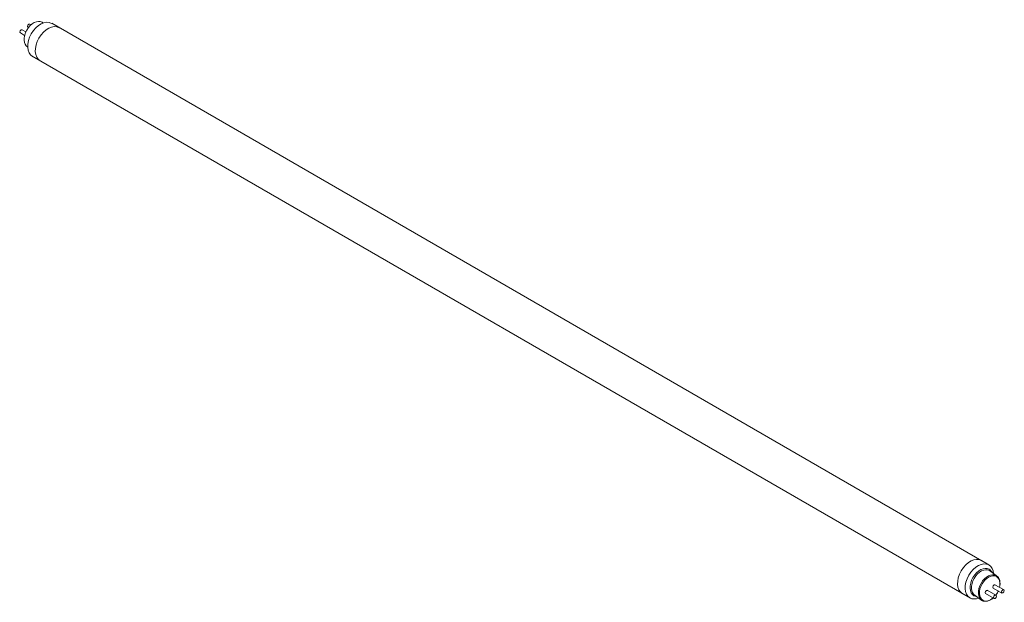
# Model space of a CAD drawing. Units: inches. Extents: x 32 to 178, y -192 to -105.
import ezdxf

# ---------------------------------------------------------------- set-up
doc = ezdxf.new("R2010")
doc.units = ezdxf.units.IN
doc.header["$MEASUREMENT"] = 0
doc.layers.add('レイヤー 1', color=7, linetype='Continuous')

# ---------------------------------------------------------------- blocks, each defined once
blk = doc.blocks.new('block 3')
at = {"layer": 'レイヤー 1', "color": 7, "lineweight": 9}
for points in [[(32.31, -106.7), (32.87, -107.01)], [(33.22, -106.36), (33.25, -106.37)], [(33.47, -105.86), (33.64, -105.96)], [(32.04, -107.17), (32.68, -107.54)]]:
    blk.add_lwpolyline(points, dxfattribs=at)
for points, knots in [([(33.14, -109.26), (32.48, -108.88), (32.42, -107.75), (33.01, -106.73), (33.6, -105.71), (34.61, -105.2), (35.27, -105.58), (35.32, -105.61), (35.37, -105.65), (35.41, -105.69)], [0, 0, 0, 0, 1, 1, 1, 2, 2, 2, 3, 3, 3, 3]), ([(33.85, -110.66), (32.97, -110.15), (32.89, -108.64), (33.67, -107.28), (34.46, -105.92), (35.81, -105.23), (36.69, -105.74)], [0, 0, 0, 0, 1, 1, 1, 2, 2, 2, 2]), ([(32.04, -107.17), (31.95, -107.12), (31.94, -106.98), (32.02, -106.85), (32.09, -106.72), (32.22, -106.65), (32.31, -106.7)], [0, 0, 0, 0, 1, 1, 1, 2, 2, 2, 2]), ([(33.19, -106.34), (33.1, -106.3), (33.1, -106.15), (33.17, -106.02), (33.25, -105.89), (33.38, -105.82), (33.46, -105.87)], [0, 0, 0, 0, 1, 1, 1, 2, 2, 2, 2]), ([(34.98, -111.29), (34.1, -110.79), (34.02, -109.28), (34.8, -107.92), (35.58, -106.57), (36.93, -105.88), (37.81, -106.39)], [0, 0, 0, 0, 1, 1, 1, 2, 2, 2, 2])]:
    blk.add_open_spline(points, degree=3, knots=knots, dxfattribs=at)
blk = doc.blocks.new('block 2')
at = {"layer": 'レイヤー 1', "color": 7, "lineweight": 9}
for points in [[(174.94, -185.56), (36.7, -105.73)], [(173.24, -191.12), (33.82, -110.62)], [(174.87, -185.51), (175.98, -186.19)], [(176.06, -187.03), (177.07, -187.77)], [(177, -190.68), (175.74, -189.95)], [(177.92, -190.35), (176.64, -189.61)], [(178.23, -189.9), (176.89, -189.12)], [(173.93, -190.71), (174.95, -191.45)], [(176.78, -191.18), (175.48, -190.44)]]:
    blk.add_lwpolyline(points, dxfattribs=at)
for points, knots in [([(172.03, -190.42), (171.16, -189.91), (171.08, -188.41), (171.87, -187.05), (172.65, -185.7), (173.99, -185.01), (174.86, -185.51)], [0, 0, 0, 0, 1, 1, 1, 2, 2, 2, 2]), ([(174.48, -191.1), (174.01, -191.29), (173.54, -191.29), (173.16, -191.07), (172.29, -190.57), (172.21, -189.06), (172.98, -187.72), (173.76, -186.37), (175.1, -185.69), (175.98, -186.19), (176.4, -186.43), (176.64, -186.91), (176.68, -187.48)], [0, 0, 0, 0, 1, 1, 1, 2, 2, 2, 3, 3, 3, 4, 4, 4, 4]), ([(174.16, -190.87), (174.02, -190.86), (173.88, -190.82), (173.76, -190.75), (173.06, -190.34), (172.99, -189.13), (173.62, -188.05), (174.24, -186.97), (175.32, -186.42), (176.02, -186.83), (176.21, -186.94), (176.36, -187.11), (176.45, -187.32)], [0, 0, 0, 0, 1, 1, 1, 2, 2, 2, 3, 3, 3, 4, 4, 4, 4]), ([(173.93, -190.71), (173.27, -190.33), (173.21, -189.2), (173.8, -188.18), (174.39, -187.16), (175.4, -186.65), (176.06, -187.03)], [0, 0, 0, 0, 1, 1, 1, 2, 2, 2, 2]), ([(176.62, -191.09), (176.08, -191.56), (175.44, -191.73), (174.97, -191.46), (174.3, -191.07), (174.23, -189.93), (174.82, -188.92), (175.4, -187.9), (176.42, -187.39), (177.09, -187.78), (177.59, -188.07), (177.76, -188.76), (177.57, -189.51)], [0, 0, 0, 0, 1, 1, 1, 2, 2, 2, 3, 3, 3, 4, 4, 4, 4]), ([(176.62, -191.09), (176.11, -191.52), (175.52, -191.68), (175.08, -191.43), (174.45, -191.06), (174.4, -189.98), (174.96, -189.01), (175.52, -188.04), (176.48, -187.55), (177.11, -187.91), (177.57, -188.18), (177.72, -188.81), (177.57, -189.51)], [0, 0, 0, 0, 1, 1, 1, 2, 2, 2, 3, 3, 3, 4, 4, 4, 4]), ([(175.49, -190.43), (175.4, -190.38), (175.39, -190.24), (175.47, -190.11), (175.54, -189.98), (175.67, -189.91), (175.76, -189.96)], [0, 0, 0, 0, 1, 1, 1, 2, 2, 2, 2]), ([(176.63, -189.61), (176.55, -189.56), (176.54, -189.41), (176.62, -189.28), (176.69, -189.16), (176.82, -189.09), (176.91, -189.14)], [0, 0, 0, 0, 1, 1, 1, 2, 2, 2, 2]), ([(177.39, -190.04), (177.35, -190.14), (177.3, -190.23), (177.25, -190.32), (177.17, -190.45), (177.09, -190.57), (177.01, -190.68)], [0, 0, 0, 0, 1, 1, 1, 2, 2, 2, 2]), ([(177.39, -190.04), (177.34, -190.14), (177.29, -190.24), (177.24, -190.33), (177.17, -190.45), (177.09, -190.57), (177.01, -190.68)], [0, 0, 0, 0, 1, 1, 1, 2, 2, 2, 2]), ([(178.2, -190.19), (178.12, -190.31), (177.99, -190.38), (177.91, -190.33), (177.83, -190.28), (177.82, -190.14), (177.89, -190.01), (177.97, -189.88), (178.1, -189.81), (178.18, -189.86), (178.27, -189.91), (178.27, -190.05), (178.2, -190.19)], [0, 0, 0, 0, 1, 1, 1, 2, 2, 2, 3, 3, 3, 4, 4, 4, 4]), ([(177.05, -191.01), (176.97, -191.14), (176.84, -191.21), (176.76, -191.16), (176.67, -191.11), (176.67, -190.96), (176.74, -190.83), (176.82, -190.7), (176.94, -190.64), (177.03, -190.69), (177.11, -190.73), (177.12, -190.88), (177.05, -191.01)], [0, 0, 0, 0, 1, 1, 1, 2, 2, 2, 3, 3, 3, 4, 4, 4, 4])]:
    blk.add_open_spline(points, degree=3, knots=knots, dxfattribs=at)
at = {"layer": 'レイヤー 1'}
blk.add_blockref('block 3', (0, 0), dxfattribs=at)

msp = doc.modelspace()

# ---------------------------------------------------------------- block references
at = {"layer": 'レイヤー 1'}
msp.add_blockref('block 2', (0, 0), dxfattribs=at)

doc.saveas('drawing.dxf')
